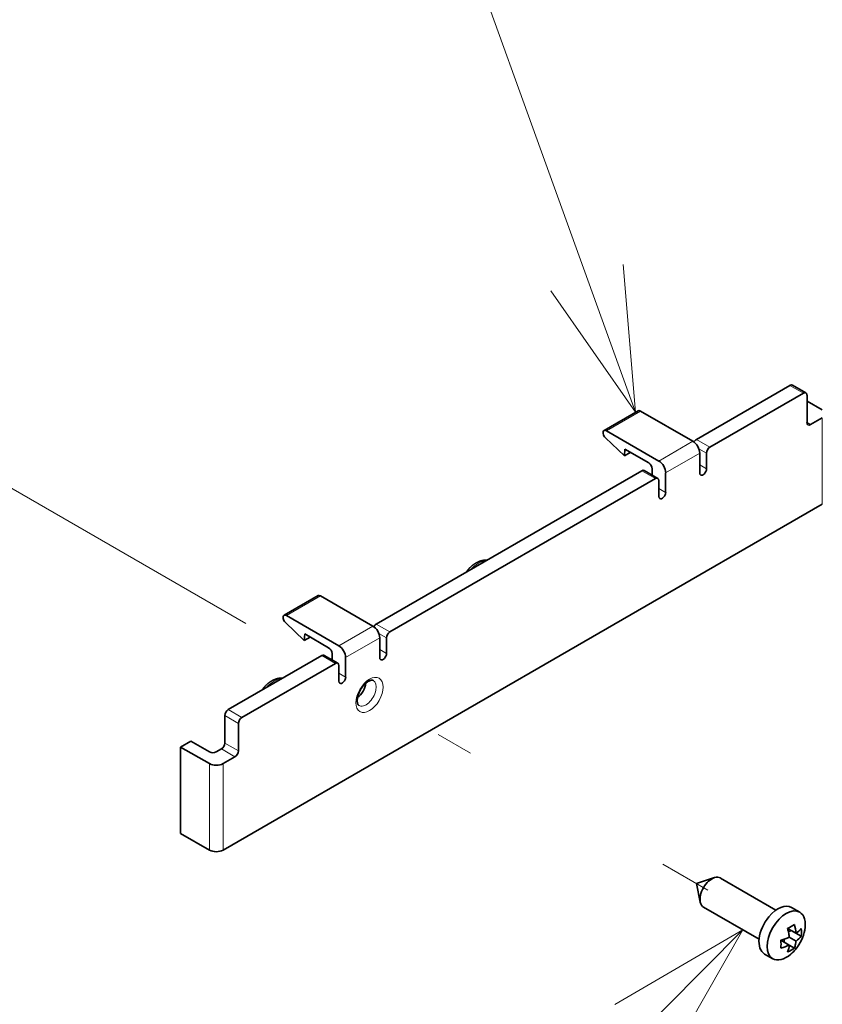
# Model space of a CAD drawing. Extents: x -1000000 to 1000000, y -1000000 to 1000000.
# Drawn here: x 398 to 409, y 232 to 245 of the extents above; entities that cross this region are included whole.
import ezdxf
from ezdxf.enums import TextEntityAlignment as Align

# ---------------------------------------------------------------- set-up
doc = ezdxf.new("R2010")
doc.units = 0
doc.linetypes.add('DASHDOT', pattern=[18.5, 12, -3, 0.5, -3])
doc.layers.get('0').update_dxf_attribs({"lineweight": 13})
doc.styles.get("Standard").update_dxf_attribs({"font": 'isocp.shx'})

# ---------------------------------------------------------------- blocks, each defined once
blk = doc.blocks.new('BLOCK61')
at = {"color": 7, "lineweight": 13}
for points in [[(285.607056, -99.996521), (259.340698, -27.200659)], [(276.817902, -87.369682), (285.607056, -99.996521), (284.308868, -84.666779)]]:
    blk.add_lwpolyline(points, dxfattribs=at)
blk = doc.blocks.new('BLOCK62')
at = {"color": 7, "lineweight": 13}
for points in [[(296.753876, -153.755524), (244.484772, -206.468124)], [(289.11792, -167.111359), (296.753876, -153.755524), (283.463013, -161.504028)]]:
    blk.add_lwpolyline(points, dxfattribs=at)
blk.add_circle((231.340729, -219.612167), 18.588489, dxfattribs=at)
blk.add_text('9', height=19.23077, dxfattribs=at).set_placement((223, -229.684769), (239.681442, -229.684769), align=Align.FIT)
blk = doc.blocks.new('BLOCK65')
at = {"color": 7, "lineweight": 35, "ltscale": 0.280671}
for p, q in [((301.64, -97.2), (291.92, -102.81)), ((303.05, -98.01), (293.33, -103.63)), ((253.03, -125.26), (243.3, -130.88)), ((254.44, -126.08), (244.72, -131.69))]:
    blk.add_line(p, q, dxfattribs=at)
at = {"color": 7, "lineweight": 13, "ltscale": 0.040825}
for p, q in [((303.05, -98.01), (301.64, -97.2)), ((291.92, -102.81), (293.33, -103.63)), ((286.26, -106.08), (287.67, -106.89)), ((258.68, -122), (260.1, -122.81)), ((253.03, -125.26), (254.44, -126.08)), ((244.72, -131.69), (243.3, -130.88)), ((244.36, -132.31), (242.95, -131.49)), ((244.01, -135.78), (242.6, -134.96)), ((244.36, -135.16), (242.95, -134.35))]:
    blk.add_line(p, q, dxfattribs=at)
at = {"color": 7, "lineweight": 35, "ltscale": 0.040825}
for p, q in [((303.3, -97.99), (301.89, -97.17)), ((292.98, -104.24), (292.98, -105.87)), ((286.51, -106.05), (287.92, -106.87)), ((288.03, -107.1), (288.03, -108.73)), ((259.74, -123.43), (259.74, -125.06)), ((253.28, -125.24), (254.69, -126.06)), ((254.79, -126.28), (254.79, -127.92))]:
    blk.add_line(p, q, dxfattribs=at)
at = {"color": 7, "lineweight": 35, "ltscale": 0.071443}
for p, q in [((303.41, -98.22), (303.41, -101.07)), ((286.97, -105.26), (284.49, -103.83)), ((253.73, -124.45), (251.26, -123.02)), ((242.95, -131.49), (242.95, -134.35)), ((244.36, -135.16), (244.36, -132.31))]:
    blk.add_line(p, q, dxfattribs=at)
at = {"color": 7, "lineweight": 35, "ltscale": 0.045928}
blk.add_line((305, -99.75), (303.41, -98.83), dxfattribs=at)
at = {"color": 7, "lineweight": 35, "ltscale": 0.102062}
for p, q in [((285.87, -99.85), (282.33, -101.89)), ((252.63, -119.03), (249.1, -121.07))]:
    blk.add_line(p, q, dxfattribs=at)
at = {"color": 7, "lineweight": 13, "ltscale": 0.102062}
for p, q in [((286.12, -99.87), (282.58, -101.91)), ((291.56, -103.01), (288.03, -105.06)), ((292.27, -104.24), (288.73, -106.28)), ((252.88, -119.06), (249.35, -121.1)), ((258.33, -122.2), (254.79, -124.24)), ((259.04, -123.43), (255.5, -125.47))]:
    blk.add_line(p, q, dxfattribs=at)
at = {"color": 7, "lineweight": 35, "ltscale": 0.157176}
for p, q in [((286.12, -99.87), (291.56, -103.01)), ((282.58, -101.91), (288.03, -105.06)), ((252.88, -119.06), (258.33, -122.2)), ((249.35, -121.1), (254.79, -124.24))]:
    blk.add_line(p, q, dxfattribs=at)
at = {"color": 7, "lineweight": 13, "ltscale": 0.010206}
blk.add_line((303.76, -101.28), (303.41, -101.07), dxfattribs=at)
at = {"color": 7, "lineweight": 35, "ltscale": 0.035722}
for p, q in [((305, -100.56), (303.76, -101.28)), ((244.01, -135.78), (242.77, -136.49))]:
    blk.add_line(p, q, dxfattribs=at)
at = {"color": 7, "lineweight": 13, "ltscale": 0.224537}
for p, q in [((305, -109.55), (305, -100.56)), ((241.36, -145.47), (241.36, -136.49)), ((242.77, -145.47), (242.77, -136.49))]:
    blk.add_line(p, q, dxfattribs=at)
at = {"color": 7, "lineweight": 35, "ltscale": 0.067814}
for p, q in [((284.44, -104.52), (282.47, -102.65)), ((251.2, -123.7), (249.24, -121.83))]:
    blk.add_line(p, q, dxfattribs=at)
at = {"color": 7, "lineweight": 35, "ltscale": 0.017193}
for p, q in [((284.49, -103.83), (284.44, -104.52)), ((251.26, -123.02), (251.2, -123.7))]:
    blk.add_line(p, q, dxfattribs=at)
at = {"color": 7, "lineweight": 35, "ltscale": 0.017923}
for p, q in [((285.06, -104.16), (284.44, -104.52)), ((251.82, -123.35), (251.2, -123.7))]:
    blk.add_line(p, q, dxfattribs=at)
at = {"color": 7, "lineweight": 13, "ltscale": 0.023146}
for p, q in [((292.18, -103.78), (292.98, -104.24)), ((258.94, -122.96), (259.74, -123.43))]:
    blk.add_line(p, q, dxfattribs=at)
at = {"color": 7, "lineweight": 35, "ltscale": 0.051031}
for p, q in [((292.27, -104.24), (292.27, -106.28)), ((288.73, -106.28), (288.73, -108.32)), ((259.04, -123.43), (259.04, -125.47)), ((255.5, -125.47), (255.5, -127.51))]:
    blk.add_line(p, q, dxfattribs=at)
at = {"color": 7, "lineweight": 35}
for p, q in [((286.26, -106.08), (258.68, -122)), ((287.67, -106.89), (260.1, -122.81)), ((305, -109.55), (242.77, -145.47))]:
    blk.add_line(p, q, dxfattribs=at)
at = {"color": 7, "lineweight": 35, "ltscale": 0.016185}
for p, q in [((287.32, -106.52), (287.32, -105.87)), ((254.09, -125.06), (254.09, -125.71))]:
    blk.add_line(p, q, dxfattribs=at)
at = {"color": 7, "lineweight": 13, "ltscale": 0.020412}
for p, q in [((292.27, -105.46), (292.98, -105.87)), ((288.03, -107.91), (288.73, -108.32)), ((259.04, -124.65), (259.74, -125.06)), ((254.79, -127.1), (255.5, -127.51))]:
    blk.add_line(p, q, dxfattribs=at)
at = {"color": 7, "lineweight": 35, "ltscale": 0.030619}
blk.add_line((238.35, -134.76), (239.41, -134.14), dxfattribs=at)
at = {"color": 7, "lineweight": 35, "ltscale": 0.224537}
blk.add_line((238.35, -143.74), (238.35, -134.76), dxfattribs=at)
at = {"color": 7, "lineweight": 35, "ltscale": 0.086753}
for p, q in [((241.36, -136.49), (238.35, -134.76)), ((238.35, -143.74), (241.36, -145.47))]:
    blk.add_line(p, q, dxfattribs=at)
at = {"color": 7, "lineweight": 35, "ltscale": 0.056134}
blk.add_line((241.36, -135.27), (239.41, -134.14), dxfattribs=at)
at = {"color": 7, "lineweight": 35, "ltscale": 0.015309}
blk.add_line((242.07, -135.27), (242.6, -134.96), dxfattribs=at)
at = {"color": 7, "lineweight": 35, "ltscale": 0.049726}
blk.add_line((291.92, -148.94), (293.81, -148.33), dxfattribs=at)
at = {"color": 7, "lineweight": 35, "ltscale": 0.049725}
blk.add_line((291.92, -148.94), (292.33, -150.89), dxfattribs=at)
at = {"color": 7, "lineweight": 35, "ltscale": 0.166453}
blk.add_line((294.42, -148.37), (300.18, -151.69), dxfattribs=at)
at = {"color": 7, "lineweight": 35, "ltscale": 0.166451}
blk.add_line((292.67, -151.4), (298.43, -154.73), dxfattribs=at)
at = {"color": 7, "lineweight": 35, "ltscale": 0.024375}
for p, q in [((301.8, -151.42), (302.65, -151.9)), ((299, -156.27), (299.85, -156.75))]:
    blk.add_line(p, q, dxfattribs=at)
at = {"color": 7, "lineweight": 35, "ltscale": 0.025244}
for p, q in [((302.27, -154.1), (301.4, -153.6)), ((301.56, -155.33), (300.69, -154.82))]:
    blk.add_line(p, q, dxfattribs=at)
at = {"color": 7, "lineweight": 35, "ltscale": 0.007666}
blk.add_line((301.48, -153.95), (301.75, -153.8), dxfattribs=at)
at = {"color": 7, "lineweight": 35, "ltscale": 0.030743}
blk.add_line((302.81, -154.41), (301.75, -153.8), dxfattribs=at)
at = {"color": 7, "lineweight": 35, "ltscale": 0.007667}
blk.add_line((301.04, -155.02), (301.04, -154.72), dxfattribs=at)
at = {"color": 7, "lineweight": 35, "ltscale": 0.020412}
blk.add_line((302.27, -154.92), (301.56, -154.51), dxfattribs=at)
at = {"color": 7, "lineweight": 35, "ltscale": 0.01558}
blk.add_line((302.1, -155.64), (301.56, -155.33), dxfattribs=at)
at = {"color": 7, "lineweight": 35}
for centre, radius, start, end in [((299.82, -150.04), 3.89, 293.939, 305.972), ((296.73, -154.65), 5.57, 5.6278, 15.1941), ((295.73, -155.12), 5.87, 9.5823, 15.0453), ((296.44, -155), 5.15, 5.4323, 9.5528), ((298.85, -152.94), 4.4, 320.3854, 349.132), ((300.63, -151.81), 2.82, 305.5039, 320.56), ((298.94, -154.01), 3.89, 354.0278, 6.0607), ((299.27, -149.44), 5.57, 284.8059, 294.3722), ((296.82, -155.23), 3.89, 354.0278, 6.0607), ((299.27, -150.26), 5.57, 284.8055, 294.3724), ((298.76, -155.06), 2.82, 339.44, 354.4961), ((299.68, -154.71), 2.59, 339.0566, 348.4757), ((299.11, -154.59), 3.17, 348.3578, 354.0445), ((300.63, -152.62), 2.82, 305.5036, 320.5607), ((299.82, -152.49), 3.89, 293.9393, 305.9722), ((298.85, -152.94), 4.4, 310.8681, 320.3854)]:
    blk.add_arc(centre, radius, start, end, dxfattribs=at)
for centre, major_axis, start_param, end_param in [((301.64, -97.6), (0.25, 0.433), 6.283185, 7.068583), ((303.05, -98.42), (-0.25, -0.433), 3.141593, 3.926991), ((303.05, -98.42), (-0.25, -0.433), 2.356194, 3.141593), ((286.12, -100.28), (-0.25, 0.433), 5.497787, 6.283185), ((303.76, -100.87), (-0.25, -0.433), 5.497787, 6.283185), ((282.58, -102.32), (-0.25, 0.433), 6.283185, 8.325221), ((282.58, -102.32), (-0.25, 0.433), 5.497787, 6.283185), ((303.76, -100.87), (-0.25, -0.433), 6.283185, 7.068583), ((291.56, -103.83), (-0.5, 0.866), 3.926991, 5.497787), ((291.92, -103.22), (0.25, 0.433), 0.785398, 1.585016), ((293.33, -104.03), (-0.25, -0.433), 3.926991, 5.497787), ((286.97, -105.67), (-0.25, 0.433), 3.926991, 5.497787), ((288.03, -105.87), (-0.5, 0.866), 3.926991, 5.497787), ((286.26, -106.48), (0.25, 0.433), 6.283185, 7.068583), ((292.62, -106.08), (-0.25, -0.433), 5.497787, 6.283185), ((292.62, -106.08), (-0.25, -0.433), 6.283185, 8.63938), ((287.67, -107.3), (-0.25, -0.433), 3.141593, 3.926991), ((287.67, -107.3), (-0.25, -0.433), 2.356194, 3.141593), ((288.38, -108.53), (-0.25, -0.433), 6.283185, 8.63938), ((288.38, -108.53), (-0.25, -0.433), 5.497787, 6.283185), ((252.88, -119.47), (-0.25, 0.433), 5.497787, 6.283185), ((249.35, -121.51), (-0.25, 0.433), 6.283185, 8.325221), ((249.35, -121.51), (-0.25, 0.433), 5.497787, 6.283185), ((258.33, -123.02), (-0.5, 0.866), 3.926991, 5.497787), ((258.68, -122.41), (0.25, 0.433), 0.785398, 1.585016), ((260.1, -123.22), (-0.25, -0.433), 3.926991, 5.497787), ((253.73, -124.86), (-0.25, 0.433), 3.926991, 5.497787), ((254.79, -125.06), (-0.5, 0.866), 3.926991, 5.497787), ((253.03, -125.67), (0.25, 0.433), 6.283185, 7.068583), ((259.39, -125.26), (-0.25, -0.433), 5.497787, 6.283185), ((259.39, -125.26), (-0.25, -0.433), 6.283185, 8.63938), ((254.44, -126.49), (-0.25, -0.433), 3.141593, 3.926991), ((254.44, -126.49), (-0.25, -0.433), 2.356194, 3.141593), ((255.15, -127.71), (-0.25, -0.433), 6.283185, 8.63938), ((255.15, -127.71), (-0.25, -0.433), 5.497787, 6.283185), ((256.56, -128.53), (0.75, 1.3), 4.097105, 5.327677), ((243.3, -131.29), (0.25, 0.433), 0.785398, 2.356194), ((244.72, -132.1), (-0.25, -0.433), 3.926991, 5.497787), ((242.6, -134.55), (0.25, 0.433), 3.926991, 5.497787), ((241.71, -135.06), (-0.5, 0), 0.785398, 2.356194), ((244.01, -135.37), (-0.25, -0.433), 0.785398, 2.356194), ((242.07, -136.08), (-1, 0), 0.785398, 2.356194), ((242.07, -145.06), (-1, 0), 0.785398, 2.356194), ((293.54, -149.88), (-0.88, -1.52), 3.141622, 3.709711), ((293.54, -149.88), (-0.88, -1.52), 3.709711, 5.715024), ((293.54, -149.88), (-0.88, -1.52), 5.715024, 6.283214), ((300.4, -153.84), (-1.4, -2.42), 3.141622, 4.426991), ((301.25, -154.33), (-1.4, -2.42), 3.141622, 6.283214), ((301.25, -154.33), (-1.4, -2.42), 2.111837, 3.141622), ((300.4, -153.84), (-1.4, -2.42), 4.426991, 6.283214), ((301.25, -154.33), (-1.4, -2.42), 0.000029, 1.029759)]:
    blk.add_ellipse(centre, major_axis=major_axis, ratio=0.57735, start_param=start_param, end_param=end_param, dxfattribs=at)
at = {"color": 7, "lineweight": 13}
for centre, major_axis, start_param, end_param in [((269.29, -117.92), (-1.38, -2.38), 3.497289, 4.356691), ((248.08, -130.16), (-1.38, -2.38), 3.497289, 4.356691), ((257.98, -129.35), (-1, -1.73), 2.356194490192343, 8.63937979737193), ((257.62, -129.14), (-0.75, -1.3), 6.283185, 9.424778)]:
    blk.add_ellipse(centre, major_axis=major_axis, ratio=0.57735, start_param=start_param, end_param=end_param, dxfattribs=at)
at = {"color": 7, "lineweight": 35}
for points, knots in [([(267.98, -116.63), (268, -116.6), (268.03, -116.56), (268.09, -116.49), (268.14, -116.42), (268.2, -116.36), (268.25, -116.29), (268.31, -116.23), (268.37, -116.17), (268.43, -116.11), (268.49, -116.05), (268.55, -116), (268.62, -115.94), (268.68, -115.89), (268.74, -115.84), (268.81, -115.79), (268.88, -115.75), (268.94, -115.7), (269.01, -115.66), (269.08, -115.62), (269.15, -115.59), (269.22, -115.55), (269.29, -115.52), (269.36, -115.49), (269.43, -115.46), (269.5, -115.44), (269.57, -115.42), (269.64, -115.4), (269.71, -115.39), (269.78, -115.38), (269.83, -115.37), (269.89, -115.36), (269.96, -115.36), (270.02, -115.36), (270.09, -115.36), (270.14, -115.37), (270.16, -115.37)], [0, 0, 0, 0, 0.08702, 0.173747, 0.260145, 0.346183, 0.431856, 0.517073, 0.601809, 0.686056, 0.769829, 0.853019, 0.935615, 1.017648, 1.099153, 1.179997, 1.260189, 1.33982, 1.41894, 1.497385, 1.575192, 1.652538, 1.72947, 1.805789, 1.881557, 1.95708, 2.032366, 2.107171, 2.184917, 2.239674, 2.297571, 2.359819, 2.421258, 2.48255, 2.553185, 2.628101, 2.628101, 2.628101, 2.628101]), ([(246.77, -128.88), (246.79, -128.85), (246.82, -128.81), (246.87, -128.74), (246.93, -128.67), (246.98, -128.6), (247.04, -128.54), (247.1, -128.48), (247.16, -128.42), (247.22, -128.36), (247.28, -128.3), (247.34, -128.24), (247.4, -128.19), (247.47, -128.14), (247.53, -128.09), (247.6, -128.04), (247.66, -127.99), (247.73, -127.95), (247.8, -127.91), (247.86, -127.87), (247.93, -127.83), (248, -127.8), (248.07, -127.77), (248.14, -127.74), (248.21, -127.71), (248.29, -127.69), (248.36, -127.67), (248.43, -127.65), (248.5, -127.64), (248.56, -127.62), (248.62, -127.62), (248.68, -127.61), (248.74, -127.61), (248.81, -127.61), (248.88, -127.61), (248.92, -127.61), (248.95, -127.62)], [0, 0, 0, 0, 0.08702, 0.173747, 0.260145, 0.346183, 0.431856, 0.517073, 0.601809, 0.686056, 0.769829, 0.853019, 0.935615, 1.017648, 1.099153, 1.179997, 1.260189, 1.33982, 1.41894, 1.497385, 1.575192, 1.652538, 1.72947, 1.805789, 1.881557, 1.95708, 2.032366, 2.107171, 2.184917, 2.239674, 2.297571, 2.359819, 2.421258, 2.48255, 2.553185, 2.628101, 2.628101, 2.628101, 2.628101]), ([(256.71, -129.96), (256.71, -129.94), (256.71, -129.92), (256.71, -129.87), (256.71, -129.83), (256.72, -129.78), (256.72, -129.74), (256.73, -129.69), (256.74, -129.64), (256.75, -129.59), (256.76, -129.54), (256.77, -129.49), (256.79, -129.44), (256.8, -129.39), (256.82, -129.34), (256.84, -129.28), (256.86, -129.23), (256.88, -129.18), (256.9, -129.13), (256.92, -129.07), (256.95, -129.02), (256.97, -128.97), (257, -128.92), (257.03, -128.87), (257.05, -128.81), (257.08, -128.76), (257.12, -128.71), (257.15, -128.67), (257.18, -128.62), (257.21, -128.57), (257.25, -128.52), (257.28, -128.48), (257.32, -128.43), (257.35, -128.39), (257.39, -128.35), (257.42, -128.31), (257.46, -128.27), (257.5, -128.23), (257.54, -128.2), (257.57, -128.16), (257.61, -128.13), (257.65, -128.1), (257.69, -128.07), (257.73, -128.04), (257.76, -128.01), (257.8, -127.99), (257.84, -127.96), (257.87, -127.94), (257.91, -127.92), (257.94, -127.9), (257.97, -127.89), (258.01, -127.87), (258.04, -127.86), (258.07, -127.85), (258.1, -127.84), (258.13, -127.83), (258.15, -127.83), (258.17, -127.82), (258.19, -127.82), (258.21, -127.82), (258.23, -127.82), (258.25, -127.82), (258.26, -127.82), (258.28, -127.82), (258.29, -127.82), (258.31, -127.82), (258.32, -127.82), (258.33, -127.83), (258.34, -127.83), (258.35, -127.83), (258.36, -127.84), (258.37, -127.84), (258.37, -127.84)], [0, 0, 0, 0, 0.04164, 0.084723, 0.129192, 0.174991, 0.22194, 0.270092, 0.319388, 0.369764, 0.421079, 0.473344, 0.526495, 0.580465, 0.63514, 0.6905, 0.74648, 0.80301, 0.859995, 0.917395, 0.97514, 1.033162, 1.091381, 1.149738, 1.208164, 1.266591, 1.324952, 1.383174, 1.441188, 1.498926, 1.556337, 1.613334, 1.669848, 1.725811, 1.781193, 1.835889, 1.889831, 1.942955, 1.995255, 2.046604, 2.096937, 2.146191, 2.194397, 2.241398, 2.28713, 2.331537, 2.374699, 2.416417, 2.456633, 2.495298, 2.532567, 2.568178, 2.602096, 2.634288, 2.664978, 2.693871, 2.720963, 2.74626, 2.762642, 2.781485, 2.79911, 2.815553, 2.830857, 2.848063, 2.863757, 2.878068, 2.891143, 2.90328, 2.914523, 2.925084, 2.935181, 2.945076, 2.945076, 2.945076, 2.945076]), ([(256.71, -129.96), (256.71, -129.97), (256.71, -130), (256.71, -130.04), (256.71, -130.07), (256.72, -130.11), (256.72, -130.14), (256.73, -130.17), (256.73, -130.2), (256.74, -130.24), (256.75, -130.27), (256.76, -130.3), (256.77, -130.32), (256.78, -130.34), (256.79, -130.36), (256.8, -130.37), (256.81, -130.39), (256.82, -130.4), (256.83, -130.41), (256.84, -130.42), (256.85, -130.42), (256.85, -130.43), (256.86, -130.43), (256.87, -130.44), (256.87, -130.44), (256.87, -130.44)], [0, 0, 0, 0, 0.0403142, 0.0790712, 0.1162248, 0.1517296, 0.1857788, 0.2180878, 0.248635, 0.2774034, 0.3134833, 0.3463101, 0.375552, 0.3959383, 0.4146339, 0.4317263, 0.4473275, 0.4617223, 0.4748739, 0.4869514, 0.4981426, 0.5061376, 0.5138361, 0.5213119, 0.5287394, 0.5287394, 0.5287394, 0.5287394])]:
    blk.add_open_spline(points, degree=3, knots=knots, dxfattribs=at)

msp = doc.modelspace()

# ---------------------------------------------------------------- linework, layer by layer
at = {"color": 7, "linetype": 'DASHDOT', "lineweight": 13}
msp.add_line((374.8226, 252.3915), (407.4727, 233.541), dxfattribs=at)

# ---------------------------------------------------------------- block references
at = {"lineweight": 0, "xscale": 0.13, "yscale": 0.13, "zscale": 0.13}
for name in ['BLOCK65', 'BLOCK61', 'BLOCK62']:
    msp.add_blockref(name, (369.3692, 252.9925), dxfattribs=at)

doc.saveas('drawing.dxf')
